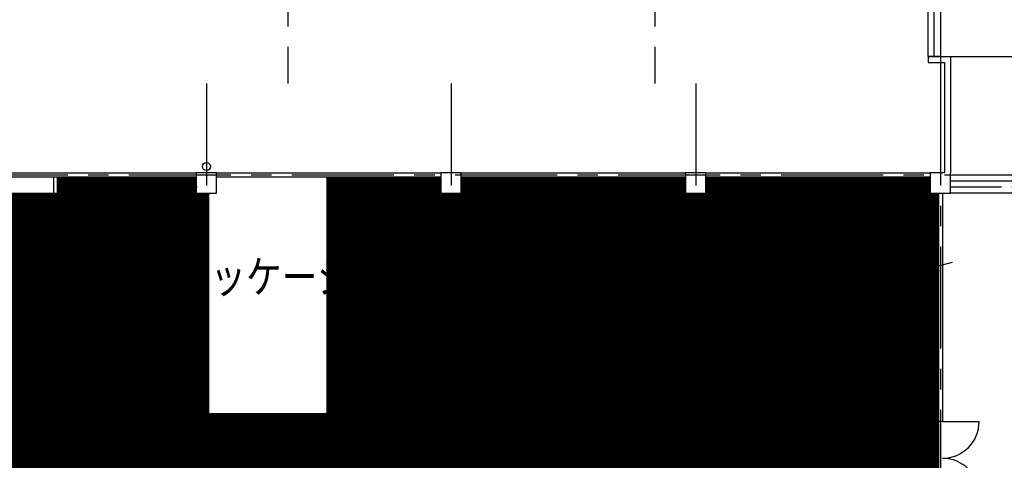
# Model space of a CAD drawing. Extents: x 1068486 to 1328917, y -389420 to 350948.
# Drawn here: x 1249277 to 1273424, y -232722 to -221922 of the extents above; entities that cross this region are included whole.
import ezdxf
from ezdxf.enums import TextEntityAlignment as Align

# ---------------------------------------------------------------- set-up
doc = ezdxf.new("R2010")
doc.units = 0
doc.header["$LTSCALE"] = 2000
doc.linetypes.add('CENTER', pattern=[2, 1.25, -0.25, 0.25, -0.25])
doc.linetypes.add('PHANTOM2', pattern=[1.25, 0.625, -0.125, 0.125, -0.125, 0.125, -0.125])
for name, color, linetype in [('F-DOURO', 3, 'CONTINUOUS'), ('F-EISEI', 8, 'CONTINUOUS'), ('F-HAN-HAT1', 9, 'CONTINUOUS'), ('F-KABE-RC', 7, 'CONTINUOUS'), ('F-KIJYUN', 3, 'CENTER'), ('F-MOJI', 7, 'CONTINUOUS'), ('F-SIAGE', 2, 'CONTINUOUS'), ('F-SITUMEI', 7, 'CONTINUOUS'), ('F-TATEGU', 1, 'CONTINUOUS'), ('F-ZATU', 3, 'CONTINUOUS')]:
    doc.layers.add(name, color=color, linetype=linetype)
doc.styles.add('FPC-G', font='txt', dxfattribs={"width": 0.8})

msp = doc.modelspace()

# ---------------------------------------------------------------- hatches: boundary and pattern name
at = {"layer": 'F-HAN-HAT1'}
h = msp.add_hatch(dxfattribs=at)
h.set_pattern_fill('JIS_LC_20', color=71)
h.paths.add_polyline_path([(1253906.7, -231571.8), (1253906.7, -226171.8), (1253606.7, -226171.8), (1253606.7, -225771.8), (1250206.7, -225771.8), (1250206.7, -226171.8), (1247606.7, -226171.8), (1247606.7, -233671.8), (1250206.7, -233671.8), (1250206.7, -242071.8), (1253606.7, -242071.8), (1253606.7, -241671.8), (1254106.7, -241671.8), (1254106.7, -242071.8), (1254256.7, -242071.8), (1254256.7, -242021.8), (1259456.7, -242021.8), (1259456.7, -242071.8), (1259606.7, -242071.8), (1259606.7, -241671.8), (1260106.7, -241671.8), (1260106.7, -242071.8), (1260256.7, -242071.8), (1260256.7, -242021.8), (1265456.7, -242021.8), (1265456.7, -242071.8), (1265606.7, -242071.8), (1265606.7, -241671.8), (1266106.7, -241671.8), (1266106.7, -242071.8), (1266256.7, -242071.8), (1266256.7, -242021.8), (1271456.7, -242021.8), (1271456.7, -242071.8), (1271606.7, -242071.8), (1271606.7, -241671.8), (1272006.7, -241671.8), (1272006.7, -234171.8), (1271606.7, -234171.8), (1271606.7, -233671.8), (1271806.7, -233671.8), (1271806.7, -226171.8), (1271606.7, -226171.8), (1271606.7, -225771.8), (1266106.7, -225771.8), (1266106.7, -226171.8), (1265606.7, -226171.8), (1265606.7, -225771.8), (1260106.7, -225771.8), (1260106.7, -226171.8), (1259606.7, -226171.8), (1259606.7, -225771.8), (1256806.7, -225771.8), (1256806.7, -231571.8)])

# ---------------------------------------------------------------- linework, layer by layer
at = {"layer": 'F-DOURO'}
msp.add_line((1272106.7, -222821.8), (1288006.7, -222821.8), dxfattribs=at)
at = {"layer": 'F-EISEI'}
for p, q in [((1252546.7, -228233.5), (1252546.7, -228156.8)), ((1252866.7, -228156.8), (1252546.7, -228156.8)), ((1252866.7, -228156.8), (1252866.7, -228233.5)), ((1250520.6, -228445.4), (1250520.6, -228407.2)), ((1250560.2, -228259.8), (1250560.2, -228259.7)), ((1250591.6, -228274.8), (1250579.1, -228274.8)), ((1250591.6, -228282.3), (1250579.1, -228282.3)), ((1250710.6, -228272.8), (1250580.4, -228272.8)), ((1250592.6, -228275.8), (1250592.6, -228282.6)), ((1250592.6, -228282.6), (1250592.6, -228282.8)), ((1250593.6, -228283.8), (1250613.6, -228283.8)), ((1250614.6, -228282.8), (1250614.6, -228275.8)), ((1250615.1, -228282.8), (1250615.1, -228275)), ((1250710.6, -228274.8), (1250615.6, -228274.8)), ((1250623.1, -228283.8), (1250616.1, -228283.8)), ((1250623.1, -228283.8), (1250623.1, -228298.8)), ((1250630.6, -228283.8), (1250623.1, -228283.8)), ((1250631.6, -228282.3), (1250631.6, -228274.8)), ((1250631.6, -228282.3), (1250631.6, -228281)), ((1250631.6, -228282.8), (1250631.6, -228282.3)), ((1250657.1, -228280), (1250632.6, -228280)), ((1250764.1, -228280), (1250657.1, -228280)), ((1250657.1, -228298.8), (1250657.1, -228280)), ((1250710.6, -228272.8), (1250840.7, -228272.8)), ((1250710.6, -228274.8), (1250805.6, -228274.8)), ((1250764.1, -228298.8), (1250764.1, -228280)), ((1250788.6, -228280), (1250764.1, -228280)), ((1250789.6, -228282.3), (1250789.6, -228274.8)), ((1250789.6, -228282.3), (1250789.6, -228281)), ((1250789.6, -228282.8), (1250789.6, -228282.3)), ((1250790.6, -228283.8), (1250798.1, -228283.8)), ((1250798.1, -228283.8), (1250805.1, -228283.8)), ((1250798.1, -228283.8), (1250798.1, -228298.8)), ((1250806.1, -228282.8), (1250806.1, -228275)), ((1250806.6, -228282.8), (1250806.6, -228275.8)), ((1250827.6, -228283.8), (1250807.6, -228283.8)), ((1250828.6, -228275.8), (1250828.6, -228282.6)), ((1250828.6, -228282.6), (1250828.6, -228282.8)), ((1250829.6, -228274.8), (1250842.1, -228274.8)), ((1250829.6, -228282.3), (1250842.1, -228282.3)), ((1250858, -228260.3), (1250855.9, -228260.3)), ((1250861, -228259.7), (1250860.9, -228259.8)), ((1250861, -228259.7), (1250861, -228259.7)), ((1250900.6, -228547.9), (1250900.6, -228407.2)), ((1251520.6, -228445.4), (1251520.6, -228407.2)), ((1251560.2, -228259.8), (1251560.2, -228259.7)), ((1251591.6, -228274.8), (1251579.1, -228274.8)), ((1251591.6, -228282.3), (1251579.1, -228282.3)), ((1251710.6, -228272.8), (1251580.4, -228272.8)), ((1251592.6, -228275.8), (1251592.6, -228282.6)), ((1251592.6, -228282.6), (1251592.6, -228282.8)), ((1251593.6, -228283.8), (1251613.6, -228283.8)), ((1251614.6, -228282.8), (1251614.6, -228275.8)), ((1251615.1, -228282.8), (1251615.1, -228275)), ((1251710.6, -228274.8), (1251615.6, -228274.8)), ((1251623.1, -228283.8), (1251616.1, -228283.8)), ((1251623.1, -228283.8), (1251623.1, -228298.8)), ((1251630.6, -228283.8), (1251623.1, -228283.8)), ((1251631.6, -228282.3), (1251631.6, -228274.8)), ((1251631.6, -228282.3), (1251631.6, -228281)), ((1251631.6, -228282.8), (1251631.6, -228282.3)), ((1251657.1, -228280), (1251632.6, -228280)), ((1251764.1, -228280), (1251657.1, -228280)), ((1251657.1, -228298.8), (1251657.1, -228280)), ((1251710.6, -228272.8), (1251840.7, -228272.8)), ((1251710.6, -228274.8), (1251805.6, -228274.8)), ((1251764.1, -228298.8), (1251764.1, -228280)), ((1251788.6, -228280), (1251764.1, -228280)), ((1251789.6, -228282.3), (1251789.6, -228274.8)), ((1251789.6, -228282.3), (1251789.6, -228281)), ((1251789.6, -228282.8), (1251789.6, -228282.3)), ((1251790.6, -228283.8), (1251798.1, -228283.8)), ((1251798.1, -228283.8), (1251805.1, -228283.8)), ((1251798.1, -228283.8), (1251798.1, -228298.8)), ((1251806.1, -228282.8), (1251806.1, -228275)), ((1251806.6, -228282.8), (1251806.6, -228275.8)), ((1251827.6, -228283.8), (1251807.6, -228283.8)), ((1251828.6, -228275.8), (1251828.6, -228282.6)), ((1251828.6, -228282.6), (1251828.6, -228282.8)), ((1251829.6, -228274.8), (1251842.1, -228274.8)), ((1251829.6, -228282.3), (1251842.1, -228282.3)), ((1251858, -228260.3), (1251855.9, -228260.3)), ((1251861, -228259.7), (1251860.9, -228259.8)), ((1251861, -228259.7), (1251861, -228259.7)), ((1251900.6, -228547.9), (1251900.6, -228407.2)), ((1252426.7, -228621.8), (1252426.7, -228281.8)), ((1252486.7, -228281.8), (1252486.7, -228514.8)), ((1252506.7, -228286.8), (1252506.7, -228501.8)), ((1252866.7, -228233.5), (1252546.7, -228233.5)), ((1252551.7, -228241.8), (1252861.7, -228241.8)), ((1252906.7, -228286.8), (1252906.7, -228501.8)), ((1252926.7, -228281.8), (1252926.7, -228514.8)), ((1252986.7, -228621.8), (1252986.7, -228281.8)), ((1250520.6, -228477.4), (1250520.6, -228445.4)), ((1250520.6, -228547.9), (1250520.6, -228477.4)), ((1250702.8, -228601.8), (1250710.6, -228601.8)), ((1250710.6, -228601.8), (1250718.3, -228601.8)), ((1251520.6, -228477.4), (1251520.6, -228445.4)), ((1251520.6, -228547.9), (1251520.6, -228477.4)), ((1251702.8, -228601.8), (1251710.6, -228601.8)), ((1251710.6, -228601.8), (1251718.3, -228601.8)), ((1252426.7, -228621.8), (1252986.7, -228621.8)), ((1252463.7, -228566.8), (1252949.7, -228566.8)), ((1252551.7, -228546.8), (1252861.7, -228546.8)), ((1252756.7, -228621.8), (1252656.7, -228621.8)), ((1252681.7, -228566.8), (1252681.7, -228564.8)), ((1252722.7, -228555.8), (1252690.7, -228555.8)), ((1252693.5, -228537.2), (1252693.5, -228555.8)), ((1252693.5, -228581.3), (1252693.5, -228566.8)), ((1252719.9, -228581.3), (1252693.5, -228581.3)), ((1252695.7, -228466.8), (1252695.7, -228472.9)), ((1252699.6, -228484.7), (1252713.8, -228498.8)), ((1252713.8, -228484.7), (1252699.6, -228498.8)), ((1252717.7, -228466.8), (1252717.7, -228472.9)), ((1252719.9, -228537.2), (1252719.9, -228555.8)), ((1252719.9, -228581.3), (1252719.9, -228566.8)), ((1252731.7, -228566.8), (1252731.7, -228564.8)), ((1250520.6, -228795.7), (1250520.6, -228866.2)), ((1250520.6, -228866.2), (1250520.6, -228898.2)), ((1250520.6, -228898.2), (1250520.6, -228936.3)), ((1250702.8, -228741.8), (1250710.6, -228741.8)), ((1250710.6, -228741.8), (1250718.3, -228741.8)), ((1250900.6, -228795.7), (1250900.6, -228936.3)), ((1251520.6, -228795.7), (1251520.6, -228866.2)), ((1251520.6, -228866.2), (1251520.6, -228898.2)), ((1251520.6, -228898.2), (1251520.6, -228936.3)), ((1251702.8, -228741.8), (1251710.6, -228741.8)), ((1251710.6, -228741.8), (1251718.3, -228741.8)), ((1251900.6, -228795.7), (1251900.6, -228936.3)), ((1252520.6, -228795.7), (1252520.6, -228866.2)), ((1252520.6, -228866.2), (1252520.6, -228898.2)), ((1252520.6, -228898.2), (1252520.6, -228936.3)), ((1252702.8, -228741.8), (1252710.6, -228741.8)), ((1252710.6, -228741.8), (1252718.3, -228741.8)), ((1252900.6, -228795.7), (1252900.6, -228936.3)), ((1250560.2, -229083.8), (1250560.2, -229083.9)), ((1250591.6, -229061.3), (1250579.1, -229061.3)), ((1250591.6, -229068.7), (1250579.1, -229068.7)), ((1250710.6, -229070.8), (1250580.4, -229070.8)), ((1250592.6, -229061), (1250592.6, -229060.8)), ((1250592.6, -229067.7), (1250592.6, -229061)), ((1250593.6, -229059.8), (1250613.6, -229059.8)), ((1250614.6, -229060.8), (1250614.6, -229067.7)), ((1250615.1, -229060.8), (1250615.1, -229068.6)), ((1250710.6, -229068.7), (1250615.6, -229068.7)), ((1250623.1, -229059.8), (1250616.1, -229059.8)), ((1250623.1, -229059.8), (1250623.1, -229044.8)), ((1250630.6, -229059.8), (1250623.1, -229059.8)), ((1250631.6, -229060.8), (1250631.6, -229061.3)), ((1250631.6, -229061.3), (1250631.6, -229068.7)), ((1250631.6, -229061.3), (1250631.6, -229062.6)), ((1250657.1, -229063.6), (1250632.6, -229063.6)), ((1250657.1, -229044.8), (1250657.1, -229063.6)), ((1250764.1, -229063.6), (1250657.1, -229063.6)), ((1250710.6, -229068.7), (1250805.6, -229068.7)), ((1250710.6, -229070.8), (1250840.7, -229070.8)), ((1250764.1, -229044.8), (1250764.1, -229063.6)), ((1250788.6, -229063.6), (1250764.1, -229063.6)), ((1250789.6, -229060.8), (1250789.6, -229061.3)), ((1250789.6, -229061.3), (1250789.6, -229062.6)), ((1250789.6, -229061.3), (1250789.6, -229068.7)), ((1250790.6, -229059.8), (1250798.1, -229059.8)), ((1250798.1, -229059.8), (1250798.1, -229044.8)), ((1250798.1, -229059.8), (1250805.1, -229059.8)), ((1250806.1, -229060.8), (1250806.1, -229068.6)), ((1250806.6, -229060.8), (1250806.6, -229067.7)), ((1250827.6, -229059.8), (1250807.6, -229059.8)), ((1250828.6, -229061), (1250828.6, -229060.8)), ((1250828.6, -229067.7), (1250828.6, -229061)), ((1250829.6, -229061.3), (1250842.1, -229061.3)), ((1250829.6, -229068.7), (1250842.1, -229068.7)), ((1250858, -229083.3), (1250855.9, -229083.3)), ((1250861, -229083.9), (1250860.9, -229083.8)), ((1250861, -229083.9), (1250861, -229083.9)), ((1251560.2, -229083.8), (1251560.2, -229083.9)), ((1251591.6, -229061.3), (1251579.1, -229061.3)), ((1251591.6, -229068.7), (1251579.1, -229068.7)), ((1251710.6, -229070.8), (1251580.4, -229070.8)), ((1251592.6, -229061), (1251592.6, -229060.8)), ((1251592.6, -229067.7), (1251592.6, -229061)), ((1251593.6, -229059.8), (1251613.6, -229059.8)), ((1251614.6, -229060.8), (1251614.6, -229067.7)), ((1251615.1, -229060.8), (1251615.1, -229068.6)), ((1251710.6, -229068.7), (1251615.6, -229068.7)), ((1251623.1, -229059.8), (1251616.1, -229059.8)), ((1251623.1, -229059.8), (1251623.1, -229044.8)), ((1251630.6, -229059.8), (1251623.1, -229059.8)), ((1251631.6, -229060.8), (1251631.6, -229061.3)), ((1251631.6, -229061.3), (1251631.6, -229068.7)), ((1251631.6, -229061.3), (1251631.6, -229062.6)), ((1251657.1, -229063.6), (1251632.6, -229063.6)), ((1251657.1, -229044.8), (1251657.1, -229063.6)), ((1251764.1, -229063.6), (1251657.1, -229063.6)), ((1251710.6, -229068.7), (1251805.6, -229068.7)), ((1251710.6, -229070.8), (1251840.7, -229070.8)), ((1251764.1, -229044.8), (1251764.1, -229063.6)), ((1251788.6, -229063.6), (1251764.1, -229063.6)), ((1251789.6, -229060.8), (1251789.6, -229061.3)), ((1251789.6, -229061.3), (1251789.6, -229062.6)), ((1251789.6, -229061.3), (1251789.6, -229068.7)), ((1251790.6, -229059.8), (1251798.1, -229059.8)), ((1251798.1, -229059.8), (1251798.1, -229044.8)), ((1251798.1, -229059.8), (1251805.1, -229059.8)), ((1251806.1, -229060.8), (1251806.1, -229068.6)), ((1251806.6, -229060.8), (1251806.6, -229067.7)), ((1251827.6, -229059.8), (1251807.6, -229059.8)), ((1251828.6, -229061), (1251828.6, -229060.8)), ((1251828.6, -229067.7), (1251828.6, -229061)), ((1251829.6, -229061.3), (1251842.1, -229061.3)), ((1251829.6, -229068.7), (1251842.1, -229068.7)), ((1251858, -229083.3), (1251855.9, -229083.3)), ((1251861, -229083.9), (1251860.9, -229083.8)), ((1251861, -229083.9), (1251861, -229083.9)), ((1252560.2, -229083.8), (1252560.2, -229083.9)), ((1252591.6, -229061.3), (1252579.1, -229061.3)), ((1252591.6, -229068.7), (1252579.1, -229068.7)), ((1252710.6, -229070.8), (1252580.4, -229070.8)), ((1252592.6, -229061), (1252592.6, -229060.8)), ((1252592.6, -229067.7), (1252592.6, -229061)), ((1252593.6, -229059.8), (1252613.6, -229059.8)), ((1252614.6, -229060.8), (1252614.6, -229067.7)), ((1252615.1, -229060.8), (1252615.1, -229068.6)), ((1252710.6, -229068.7), (1252615.6, -229068.7)), ((1252623.1, -229059.8), (1252616.1, -229059.8)), ((1252623.1, -229059.8), (1252623.1, -229044.8)), ((1252630.6, -229059.8), (1252623.1, -229059.8)), ((1252631.6, -229060.8), (1252631.6, -229061.3)), ((1252631.6, -229061.3), (1252631.6, -229068.7)), ((1252631.6, -229061.3), (1252631.6, -229062.6)), ((1252657.1, -229063.6), (1252632.6, -229063.6)), ((1252657.1, -229044.8), (1252657.1, -229063.6)), ((1252764.1, -229063.6), (1252657.1, -229063.6)), ((1252710.6, -229068.7), (1252805.6, -229068.7)), ((1252710.6, -229070.8), (1252840.7, -229070.8)), ((1252764.1, -229044.8), (1252764.1, -229063.6)), ((1252788.6, -229063.6), (1252764.1, -229063.6)), ((1252789.6, -229060.8), (1252789.6, -229061.3)), ((1252789.6, -229061.3), (1252789.6, -229062.6)), ((1252789.6, -229061.3), (1252789.6, -229068.7)), ((1252790.6, -229059.8), (1252798.1, -229059.8)), ((1252798.1, -229059.8), (1252798.1, -229044.8)), ((1252798.1, -229059.8), (1252805.1, -229059.8)), ((1252806.1, -229060.8), (1252806.1, -229068.6)), ((1252806.6, -229060.8), (1252806.6, -229067.7)), ((1252827.6, -229059.8), (1252807.6, -229059.8)), ((1252828.6, -229061), (1252828.6, -229060.8)), ((1252828.6, -229067.7), (1252828.6, -229061)), ((1252829.6, -229061.3), (1252842.1, -229061.3)), ((1252829.6, -229068.7), (1252842.1, -229068.7)), ((1252858, -229083.3), (1252855.9, -229083.3)), ((1252861, -229083.9), (1252860.9, -229083.8)), ((1252861, -229083.9), (1252861, -229083.9))]:
    msp.add_line(p, q, dxfattribs=at)
for centre, radius in [((1252706.7, -228391.8), 49), ((1252706.7, -228391.8), 36), ((1252706.7, -228511.8), 7)]:
    msp.add_circle(centre, radius, dxfattribs=at)
for centre, radius, start, end in [((1250810.5, -228061.9), 280, 133.53571, 166.945), ((1250810.5, -228061.9), 276.5, 133.53571, 166.945), ((1250810.5, -228061.9), 276, 133.53571, 166.945), ((1250810.5, -228061.9), 273, 133.53571, 166.945), ((1250710.6, -227956.8), 135, 90, 133.53571), ((1250710.6, -227956.8), 131.5, 46.46429, 133.53571), ((1250710.6, -227956.8), 131, 90, 133.53571), ((1250710.6, -227956.8), 128, 46.46429, 133.53571), ((1250710.6, -227956.8), 135, 46.46429, 90), ((1250710.6, -227956.8), 131, 46.46429, 90), ((1250610.7, -228061.9), 273, 13.055, 46.46429), ((1250610.7, -228061.9), 276, 13.055, 46.46429), ((1250610.7, -228061.9), 276.5, 13.055, 46.46429), ((1250610.7, -228061.9), 280, 13.055, 46.46429), ((1251810.5, -228061.9), 280, 133.53571, 166.945), ((1251810.5, -228061.9), 276.5, 133.53571, 166.945), ((1251810.5, -228061.9), 276, 133.53571, 166.945), ((1251810.5, -228061.9), 273, 133.53571, 166.945), ((1251710.6, -227956.8), 135, 90, 133.53571), ((1251710.6, -227956.8), 131.5, 46.46429, 133.53571), ((1251710.6, -227956.8), 131, 90, 133.53571), ((1251710.6, -227956.8), 128, 46.46429, 133.53571), ((1251710.6, -227956.8), 135, 46.46429, 90), ((1251710.6, -227956.8), 131, 46.46429, 90), ((1251610.7, -228061.9), 273, 13.055, 46.46429), ((1251610.7, -228061.9), 276, 13.055, 46.46429), ((1251610.7, -228061.9), 276.5, 13.055, 46.46429), ((1251610.7, -228061.9), 280, 13.055, 46.46429), ((1250956.6, -228095.8), 430, 166.945, 180), ((1250976.6, -228095.8), 450, 180, 200.73661), ((1250956.6, -228095.8), 426.5, 166.945, 180), ((1250976.6, -228095.8), 446.5, 180, 200.35138), ((1250956.6, -228095.8), 426, 166.945, 180), ((1250976.6, -228095.8), 446, 180, 199.84879), ((1250956.6, -228095.8), 423, 166.945, 180), ((1250976.6, -228095.8), 443, 180, 202.24109), ((1254533, -228055.4), 4000.1, 181.81511, 184.79977), ((1250444.6, -228095.8), 443, 337.75891, 0), ((1250444.6, -228095.8), 446.5, 339.64862, 0), ((1250444.6, -228095.8), 446, 340.15121, 0), ((1250444.6, -228095.8), 450, 339.26339, 0), ((1246888.2, -228055.4), 4000.1, 355.20023, 358.18489), ((1250464.6, -228095.8), 423, 0, 13.055), ((1250464.6, -228095.8), 426, 0, 13.055), ((1250464.6, -228095.8), 426.5, 0, 13.055), ((1250464.6, -228095.8), 430, 0, 13.055), ((1251956.6, -228095.8), 430, 166.945, 180), ((1251976.6, -228095.8), 450, 180, 200.73661), ((1251956.6, -228095.8), 426.5, 166.945, 180), ((1251976.6, -228095.8), 446.5, 180, 200.35138), ((1251956.6, -228095.8), 426, 166.945, 180), ((1251976.6, -228095.8), 446, 180, 199.84879), ((1251956.6, -228095.8), 423, 166.945, 180), ((1251976.6, -228095.8), 443, 180, 202.24109), ((1255533, -228055.4), 4000.1, 181.81511, 184.79977), ((1251444.6, -228095.8), 443, 337.75891, 0), ((1251444.6, -228095.8), 446.5, 339.64862, 0), ((1251444.6, -228095.8), 446, 340.15121, 0), ((1251444.6, -228095.8), 450, 339.26339, 0), ((1247888.2, -228055.4), 4000.1, 355.20023, 358.18489), ((1251464.6, -228095.8), 423, 0, 13.055), ((1251464.6, -228095.8), 426, 0, 13.055), ((1251464.6, -228095.8), 426.5, 0, 13.055), ((1251464.6, -228095.8), 430, 0, 13.055), ((1252546.7, -228281.8), 120, 90, 180), ((1252866.7, -228281.8), 120, 0, 90), ((1250535.6, -228407.2), 15, 100.07866, 180), ((1250710.6, -229391.8), 1015, 90, 100.07866), ((1250563.2, -228252.3), 8, 200.73661, 247.93139), ((1250500.2, -228268.1), 60.6, 14.70072, 20.18647), ((1250565.5, -228248.3), 8, 200.35138, 213.91562), ((1250500.2, -228268.1), 60.6, 7.99019, 14.70072), ((1250560.7, -228262), 0.811, 153.74792, 202.4858), ((1250563.5, -228263.6), 4.07, 146.28157, 150.49049), ((1250986.9, -228086.3), 461.8, 202.40031, 204.10253), ((1250555.7, -228260.4), 4.53, 347.46083, 7.71072), ((1250580.9, -228267.1), 17.4, 206.85658, 239.25374), ((1250580.4, -228257.8), 15, 202.24109, 265.2583), ((1250572.4, -228280.9), 1.16, 253.07547, 347.00208), ((1250621.3, -228295.6), 49.9, 154.98084, 163.18939), ((1250579.5, -228266.4), 15.9, 247.9507, 268.59567), ((1250578.9, -228263.7), 11.1, 254.98666, 270.76326), ((1250580.4, -228257.8), 15, 265.2583, 270), ((1250591.6, -228275.8), 1, 0, 90), ((1250591.5, -228284.6), 2.31, 62.03973, 87.94761), ((1250593.6, -228282.8), 1, 180, 270), ((1250613.6, -228282.8), 1, 270, 359.99999), ((1250615.6, -228275.8), 1, 119.99913, 180), ((1250615.6, -228275.8), 1, 91.28639, 119.99913), ((1250616.1, -228282.8), 1, 180, 270), ((1250640.1, -228298.8), 17, 180, 0), ((1250630.6, -228282.8), 1, 270, 0), ((1250632.6, -228281), 1, 90, 180), ((1250710.6, -229391.8), 1015, 79.92134, 90), ((1250781.1, -228298.8), 17, 180, 0), ((1250788.6, -228281), 1, 0, 90), ((1250790.6, -228282.8), 1, 180, 270), ((1250805.1, -228282.8), 1, 270, 0), ((1250805.6, -228275.8), 1, 60.00087, 88.71361), ((1250805.6, -228275.8), 1, 0, 60.00087), ((1250807.6, -228282.8), 1, 180.00001, 270), ((1250827.6, -228282.8), 1, 270, 0), ((1250829.6, -228275.8), 1, 90, 180), ((1250829.7, -228284.6), 2.31, 92.05239, 117.96027), ((1250840.7, -228257.8), 15, 270, 274.7417), ((1250840.7, -228257.8), 15, 274.7417, 337.75891), ((1250842.3, -228263.7), 11.1, 269.23674, 285.01334), ((1250841.7, -228266.4), 15.9, 271.40433, 292.0493), ((1250799.9, -228295.6), 49.9, 16.81061, 25.01916), ((1250848.8, -228280.9), 1.16, 192.99792, 286.92453), ((1250840.3, -228267.1), 17.4, 300.74626, 333.14342), ((1250434.3, -228086.3), 461.8, 335.89747, 337.59969), ((1250855.7, -228248.3), 8, 283.44646, 326.74561), ((1250858, -228252.3), 8, 270, 292.04937), ((1250865.4, -228260.4), 4.53, 172.28928, 192.53917), ((1250920.9, -228268.1), 60.6, 159.81353, 172.00981), ((1250858, -228252.3), 8, 292.06861, 339.26339), ((1250857.6, -228263.6), 4.07, 29.50951, 33.71843), ((1250860.4, -228262), 0.811, 337.5142, 26.25208), ((1250855.7, -228248.3), 8, 326.74561, 339.64862), ((1250885.6, -228407.2), 15, 0, 79.92134), ((1251535.6, -228407.2), 15, 100.07866, 180), ((1251710.6, -229391.8), 1015, 90, 100.07866), ((1251563.2, -228252.3), 8, 200.73661, 247.93139), ((1251500.2, -228268.1), 60.6, 14.70072, 20.18647), ((1251565.5, -228248.3), 8, 200.35138, 213.91562), ((1251500.2, -228268.1), 60.6, 7.99019, 14.70072), ((1251560.7, -228262), 0.811, 153.74792, 202.4858), ((1251563.5, -228263.6), 4.07, 146.28157, 150.49049), ((1251986.9, -228086.3), 461.8, 202.40031, 204.10253), ((1251555.7, -228260.4), 4.53, 347.46083, 7.71072), ((1251580.9, -228267.1), 17.4, 206.85658, 239.25374), ((1251580.4, -228257.8), 15, 202.24109, 265.2583), ((1251572.4, -228280.9), 1.16, 253.07547, 347.00208), ((1251621.3, -228295.6), 49.9, 154.98084, 163.18939), ((1251579.5, -228266.4), 15.9, 247.9507, 268.59567), ((1251578.9, -228263.7), 11.1, 254.98666, 270.76326), ((1251580.4, -228257.8), 15, 265.2583, 270), ((1251591.6, -228275.8), 1, 0, 90), ((1251591.5, -228284.6), 2.31, 62.03973, 87.94761), ((1251593.6, -228282.8), 1, 180, 270), ((1251613.6, -228282.8), 1, 270, 359.99999), ((1251615.6, -228275.8), 1, 119.99913, 180), ((1251615.6, -228275.8), 1, 91.28639, 119.99913), ((1251616.1, -228282.8), 1, 180, 270), ((1251640.1, -228298.8), 17, 180, 0), ((1251630.6, -228282.8), 1, 270, 0), ((1251632.6, -228281), 1, 90, 180), ((1251710.6, -229391.8), 1015, 79.92134, 90), ((1251781.1, -228298.8), 17, 180, 0), ((1251788.6, -228281), 1, 0, 90), ((1251790.6, -228282.8), 1, 180, 270), ((1251805.1, -228282.8), 1, 270, 0), ((1251805.6, -228275.8), 1, 60.00087, 88.71361), ((1251805.6, -228275.8), 1, 0, 60.00087), ((1251807.6, -228282.8), 1, 180.00001, 270), ((1251827.6, -228282.8), 1, 270, 0), ((1251829.6, -228275.8), 1, 90, 180), ((1251829.7, -228284.6), 2.31, 92.05239, 117.96027), ((1251840.7, -228257.8), 15, 270, 274.7417), ((1251840.7, -228257.8), 15, 274.7417, 337.75891), ((1251842.3, -228263.7), 11.1, 269.23674, 285.01334), ((1251841.7, -228266.4), 15.9, 271.40433, 292.0493), ((1251799.9, -228295.6), 49.9, 16.81061, 25.01916), ((1251848.8, -228280.9), 1.16, 192.99792, 286.92453), ((1251840.3, -228267.1), 17.4, 300.74626, 333.14342), ((1251434.3, -228086.3), 461.8, 335.89747, 337.59969), ((1251855.7, -228248.3), 8, 283.44646, 326.74561), ((1251858, -228252.3), 8, 270, 292.04937), ((1251865.4, -228260.4), 4.53, 172.28928, 192.53917), ((1251920.9, -228268.1), 60.6, 159.81353, 172.00981), ((1251858, -228252.3), 8, 292.06861, 339.26339), ((1251857.6, -228263.6), 4.07, 29.50951, 33.71843), ((1251860.4, -228262), 0.811, 337.5142, 26.25208), ((1251855.7, -228248.3), 8, 326.74561, 339.64862), ((1251885.6, -228407.2), 15, 0, 79.92134), ((1252546.7, -228281.8), 60, 90, 180), ((1252551.7, -228286.8), 45, 90, 180), ((1252861.7, -228286.8), 45, 0, 90), ((1252866.7, -228281.8), 60, 0, 89.99994), ((1250530.6, -228547.9), 10, 180, 241.41387), ((1250702.8, -228231.8), 370, 241.41387, 270), ((1250718.3, -228231.8), 370, 270, 298.58613), ((1250890.6, -228547.9), 10, 298.58613, 0), ((1251530.6, -228547.9), 10, 180, 241.41387), ((1251702.8, -228231.8), 370, 241.41387, 270), ((1251718.3, -228231.8), 370, 270, 298.58613), ((1251890.6, -228547.9), 10, 298.58613, 0), ((1252463.7, -228603.8), 37, 90, 180), ((1252531.7, -228514.8), 45, 180, 270), ((1252551.7, -228501.8), 45, 180, 270), ((1252685.1, -228524.3), 6, 132.24551, 287.75452), ((1252637.3, -228471.7), 65, 312.24554, 347.75446), ((1252699.6, -228573.7), 20, 116.44598, 153.55399), ((1252706.7, -228591.9), 65, 72.24554, 107.75446), ((1252740.2, -228511.8), 50, 163.86426, 177.31245), ((1252605.7, -228472.9), 90, 343.8866, 0), ((1252643.5, -228537.2), 50, 359.99994, 10.08697), ((1252706.7, -228466.8), 11, 90, 180), ((1252706.7, -228486.8), 6, 12.2456, 167.75452), ((1252706.7, -228466.8), 11, 0, 90), ((1252776.1, -228471.7), 65, 192.24554, 227.75446), ((1252807.7, -228472.9), 90, 180, 196.1134), ((1252769.9, -228537.2), 50, 169.91296, 180), ((1252673.2, -228511.8), 50, 2.68757, 16.13574), ((1252713.8, -228573.7), 20, 26.44605, 63.554), ((1252728.4, -228524.3), 6, 252.24554, 47.75446), ((1252861.7, -228501.8), 45, 270, 0), ((1252881.7, -228514.8), 45, 270, 0), ((1252949.7, -228603.8), 37, 0, 90), ((1250530.6, -228795.7), 10, 118.58613, 180), ((1250702.8, -229111.8), 370, 90, 118.58613), ((1250718.3, -229111.8), 370, 61.41387, 90), ((1250890.6, -228795.7), 10, 0, 61.41387), ((1251530.6, -228795.7), 10, 118.58613, 180), ((1251702.8, -229111.8), 370, 90, 118.58613), ((1251718.3, -229111.8), 370, 61.41387, 90), ((1251890.6, -228795.7), 10, 0, 61.41387), ((1252530.6, -228795.7), 10, 118.58613, 180), ((1252702.8, -229111.8), 370, 90, 118.58613), ((1252718.3, -229111.8), 370, 61.41387, 90), ((1252890.6, -228795.7), 10, 0, 61.41387), ((1250535.6, -228936.3), 15, 180, 259.92134), ((1250976.6, -229247.8), 450, 159.26339, 180), ((1250976.6, -229247.8), 446.5, 159.64862, 180), ((1250976.6, -229247.8), 446, 160.15121, 180), ((1250710.6, -227951.8), 1015, 259.92134, 270), ((1250976.6, -229247.8), 443, 157.75891, 180), ((1254533, -229288.2), 4000.1, 175.20023, 178.18489), ((1250563.2, -229091.3), 8, 112.06861, 159.26339), ((1250500.2, -229075.5), 60.6, 339.81353, 345.29928), ((1250565.5, -229095.3), 8, 146.08438, 159.64862), ((1250500.2, -229075.5), 60.6, 345.29928, 352.00981), ((1250560.7, -229081.6), 0.811, 157.5142, 206.25208), ((1250986.9, -229257.2), 461.8, 155.89747, 157.59969), ((1250563.5, -229079.9), 4.07, 209.50951, 213.71843), ((1250555.7, -229083.2), 4.53, 352.28928, 12.53917), ((1250580.9, -229076.5), 17.4, 120.74626, 153.14342), ((1250580.4, -229085.8), 15, 94.7417, 157.75891), ((1250572.4, -229062.7), 1.16, 12.99792, 106.92453), ((1250579.5, -229077.1), 15.9, 91.40433, 112.0493), ((1250621.3, -229048), 49.9, 196.81061, 205.01916), ((1250578.9, -229079.8), 11.1, 89.23674, 105.01334), ((1250580.4, -229085.8), 15, 90, 94.7417), ((1250591.5, -229059), 2.31, 272.05239, 297.96027), ((1250591.6, -229067.7), 1, 270, 0), ((1250593.6, -229060.8), 1, 90, 180), ((1250613.6, -229060.8), 1, 0.00001, 90), ((1250615.6, -229067.7), 1, 180, 240.00087), ((1250616.1, -229060.8), 1, 90, 180), ((1250615.6, -229067.7), 1, 240.00087, 268.71361), ((1250640.1, -229044.8), 17, 0, 180), ((1250630.6, -229060.8), 1, 0, 90), ((1250632.6, -229062.6), 1, 180, 270), ((1250710.6, -227951.8), 1015, 270, 280.07866), ((1250781.1, -229044.8), 17, 0, 180), ((1250788.6, -229062.6), 1, 270, 0), ((1250790.6, -229060.8), 1, 90, 180), ((1250805.1, -229060.8), 1, 0, 90), ((1250805.6, -229067.7), 1, 271.28639, 299.99913), ((1250805.6, -229067.7), 1, 299.99913, 0), ((1250807.6, -229060.8), 1, 90, 179.99999), ((1250827.6, -229060.8), 1, 0, 90), ((1250829.7, -229059), 2.31, 242.03973, 267.94761), ((1250829.6, -229067.7), 1, 180, 270), ((1250840.7, -229085.8), 15, 85.2583, 90), ((1250840.7, -229085.8), 15, 22.24109, 85.2583), ((1250841.7, -229077.1), 15.9, 67.9507, 88.59567), ((1250842.3, -229079.8), 11.1, 74.98666, 90.76326), ((1250799.9, -229048), 49.9, 334.98084, 343.18939), ((1250848.8, -229062.7), 1.16, 73.07547, 167.00208), ((1250840.3, -229076.5), 17.4, 26.85658, 59.25374), ((1250444.6, -229247.8), 443, 0, 22.24109), ((1250434.3, -229257.2), 461.8, 22.40031, 24.10253), ((1250855.7, -229095.3), 8, 33.25439, 76.55354), ((1250858, -229091.3), 8, 67.95063, 90), ((1250865.4, -229083.2), 4.53, 167.46083, 187.71072), ((1250857.6, -229079.9), 4.07, 326.28157, 330.49049), ((1250920.9, -229075.5), 60.6, 187.99019, 200.18647), ((1250858, -229091.3), 8, 20.73661, 67.93139), ((1250860.4, -229081.6), 0.811, 333.74792, 22.4858), ((1250855.7, -229095.3), 8, 20.35138, 33.25439), ((1250444.6, -229247.8), 446.5, 0, 20.35138), ((1250444.6, -229247.8), 446, 0, 19.84879), ((1250444.6, -229247.8), 450, 0, 20.73661), ((1246888.2, -229288.2), 4000.1, 1.81511, 4.79977), ((1250885.6, -228936.3), 15, 280.07866, 0), ((1251535.6, -228936.3), 15, 180, 259.92134), ((1251976.6, -229247.8), 450, 159.26339, 180), ((1251976.6, -229247.8), 446.5, 159.64862, 180), ((1251976.6, -229247.8), 446, 160.15121, 180), ((1251710.6, -227951.8), 1015, 259.92134, 270), ((1251976.6, -229247.8), 443, 157.75891, 180), ((1255533, -229288.2), 4000.1, 175.20023, 178.18489), ((1251563.2, -229091.3), 8, 112.06861, 159.26339), ((1251500.2, -229075.5), 60.6, 339.81353, 345.29928), ((1251565.5, -229095.3), 8, 146.08438, 159.64862), ((1251500.2, -229075.5), 60.6, 345.29928, 352.00981), ((1251560.7, -229081.6), 0.811, 157.5142, 206.25208), ((1251986.9, -229257.2), 461.8, 155.89747, 157.59969), ((1251563.5, -229079.9), 4.07, 209.50951, 213.71843), ((1251555.7, -229083.2), 4.53, 352.28928, 12.53917), ((1251580.9, -229076.5), 17.4, 120.74626, 153.14342), ((1251580.4, -229085.8), 15, 94.7417, 157.75891), ((1251572.4, -229062.7), 1.16, 12.99792, 106.92453), ((1251579.5, -229077.1), 15.9, 91.40433, 112.0493), ((1251621.3, -229048), 49.9, 196.81061, 205.01916), ((1251578.9, -229079.8), 11.1, 89.23674, 105.01334), ((1251580.4, -229085.8), 15, 90, 94.7417), ((1251591.5, -229059), 2.31, 272.05239, 297.96027), ((1251591.6, -229067.7), 1, 270, 0), ((1251593.6, -229060.8), 1, 90, 180), ((1251613.6, -229060.8), 1, 0.00001, 90), ((1251615.6, -229067.7), 1, 180, 240.00087), ((1251616.1, -229060.8), 1, 90, 180), ((1251615.6, -229067.7), 1, 240.00087, 268.71361), ((1251640.1, -229044.8), 17, 0, 180), ((1251630.6, -229060.8), 1, 0, 90), ((1251632.6, -229062.6), 1, 180, 270), ((1251710.6, -227951.8), 1015, 270, 280.07866), ((1251781.1, -229044.8), 17, 0, 180), ((1251788.6, -229062.6), 1, 270, 0), ((1251790.6, -229060.8), 1, 90, 180), ((1251805.1, -229060.8), 1, 0, 90), ((1251805.6, -229067.7), 1, 271.28639, 299.99913), ((1251805.6, -229067.7), 1, 299.99913, 0), ((1251807.6, -229060.8), 1, 90, 179.99999), ((1251827.6, -229060.8), 1, 0, 90), ((1251829.7, -229059), 2.31, 242.03973, 267.94761), ((1251829.6, -229067.7), 1, 180, 270), ((1251840.7, -229085.8), 15, 85.2583, 90), ((1251840.7, -229085.8), 15, 22.24109, 85.2583), ((1251841.7, -229077.1), 15.9, 67.9507, 88.59567), ((1251842.3, -229079.8), 11.1, 74.98666, 90.76326), ((1251799.9, -229048), 49.9, 334.98084, 343.18939), ((1251848.8, -229062.7), 1.16, 73.07547, 167.00208), ((1251840.3, -229076.5), 17.4, 26.85658, 59.25374), ((1251444.6, -229247.8), 443, 0, 22.24109), ((1251434.3, -229257.2), 461.8, 22.40031, 24.10253), ((1251855.7, -229095.3), 8, 33.25439, 76.55354), ((1251858, -229091.3), 8, 67.95063, 90), ((1251865.4, -229083.2), 4.53, 167.46083, 187.71072), ((1251857.6, -229079.9), 4.07, 326.28157, 330.49049), ((1251920.9, -229075.5), 60.6, 187.99019, 200.18647), ((1251858, -229091.3), 8, 20.73661, 67.93139), ((1251860.4, -229081.6), 0.811, 333.74792, 22.4858), ((1251855.7, -229095.3), 8, 20.35138, 33.25439), ((1251444.6, -229247.8), 446.5, 0, 20.35138), ((1251444.6, -229247.8), 446, 0, 19.84879), ((1251444.6, -229247.8), 450, 0, 20.73661), ((1247888.2, -229288.2), 4000.1, 1.81511, 4.79977), ((1251885.6, -228936.3), 15, 280.07866, 0), ((1252535.6, -228936.3), 15, 180, 259.92134), ((1252976.6, -229247.8), 450, 159.26339, 180), ((1252976.6, -229247.8), 446.5, 159.64862, 180), ((1252976.6, -229247.8), 446, 160.15121, 180), ((1252710.6, -227951.8), 1015, 259.92134, 270), ((1252976.6, -229247.8), 443, 157.75891, 180), ((1256533, -229288.2), 4000.1, 175.20023, 178.18489), ((1252563.2, -229091.3), 8, 112.06861, 159.26339), ((1252500.2, -229075.5), 60.6, 339.81353, 345.29928), ((1252565.5, -229095.3), 8, 146.08438, 159.64862), ((1252500.2, -229075.5), 60.6, 345.29928, 352.00981), ((1252560.7, -229081.6), 0.811, 157.5142, 206.25208), ((1252986.9, -229257.2), 461.8, 155.89747, 157.59969), ((1252563.5, -229079.9), 4.07, 209.50951, 213.71843), ((1252555.7, -229083.2), 4.53, 352.28928, 12.53917), ((1252580.9, -229076.5), 17.4, 120.74626, 153.14342), ((1252580.4, -229085.8), 15, 94.7417, 157.75891), ((1252572.4, -229062.7), 1.16, 12.99792, 106.92453), ((1252579.5, -229077.1), 15.9, 91.40433, 112.0493), ((1252621.3, -229048), 49.9, 196.81061, 205.01916), ((1252578.9, -229079.8), 11.1, 89.23674, 105.01334), ((1252580.4, -229085.8), 15, 90, 94.7417), ((1252591.5, -229059), 2.31, 272.05239, 297.96027), ((1252591.6, -229067.7), 1, 270, 0), ((1252593.6, -229060.8), 1, 90, 180), ((1252613.6, -229060.8), 1, 0.00001, 90), ((1252615.6, -229067.7), 1, 180, 240.00087), ((1252616.1, -229060.8), 1, 90, 180), ((1252615.6, -229067.7), 1, 240.00087, 268.71361), ((1252640.1, -229044.8), 17, 0, 180), ((1252630.6, -229060.8), 1, 0, 90), ((1252632.6, -229062.6), 1, 180, 270), ((1252710.6, -227951.8), 1015, 270, 280.07866), ((1252781.1, -229044.8), 17, 0, 180), ((1252788.6, -229062.6), 1, 270, 0), ((1252790.6, -229060.8), 1, 90, 180), ((1252805.1, -229060.8), 1, 0, 90), ((1252805.6, -229067.7), 1, 271.28639, 299.99913), ((1252805.6, -229067.7), 1, 299.99913, 0), ((1252807.6, -229060.8), 1, 90, 179.99999), ((1252827.6, -229060.8), 1, 0, 90), ((1252829.7, -229059), 2.31, 242.03973, 267.94761), ((1252829.6, -229067.7), 1, 180, 270), ((1252840.7, -229085.8), 15, 85.2583, 90), ((1252840.7, -229085.8), 15, 22.24109, 85.2583), ((1252841.7, -229077.1), 15.9, 67.9507, 88.59567), ((1252842.3, -229079.8), 11.1, 74.98666, 90.76326), ((1252799.9, -229048), 49.9, 334.98084, 343.18939), ((1252848.8, -229062.7), 1.16, 73.07547, 167.00208), ((1252840.3, -229076.5), 17.4, 26.85658, 59.25374), ((1252444.6, -229247.8), 443, 0, 22.24109), ((1252434.3, -229257.2), 461.8, 22.40031, 24.10253), ((1252855.7, -229095.3), 8, 33.25439, 76.55354), ((1252858, -229091.3), 8, 67.95063, 90), ((1252865.4, -229083.2), 4.53, 167.46083, 187.71072), ((1252857.6, -229079.9), 4.07, 326.28157, 330.49049), ((1252920.9, -229075.5), 60.6, 187.99019, 200.18647), ((1252858, -229091.3), 8, 20.73661, 67.93139), ((1252860.4, -229081.6), 0.811, 333.74792, 22.4858), ((1252855.7, -229095.3), 8, 20.35138, 33.25439), ((1252444.6, -229247.8), 446.5, 0, 20.35138), ((1252444.6, -229247.8), 446, 0, 19.84879), ((1252444.6, -229247.8), 450, 0, 20.73661), ((1248888.2, -229288.2), 4000.1, 1.81511, 4.79977), ((1252885.6, -228936.3), 15, 280.07866, 0), ((1250956.6, -229247.8), 430, 180, 193.055), ((1250956.6, -229247.8), 426.5, 180, 193.055), ((1250956.6, -229247.8), 426, 180, 193.055), ((1250956.6, -229247.8), 423, 180, 193.055), ((1250810.5, -229281.7), 280, 193.055, 226.46429), ((1250810.5, -229281.7), 276.5, 193.055, 226.46429), ((1250810.5, -229281.7), 276, 193.055, 226.46429), ((1250810.5, -229281.7), 273, 193.055, 226.46429), ((1250610.7, -229281.7), 273, 313.53571, 346.945), ((1250610.7, -229281.7), 276, 313.53571, 346.945), ((1250610.7, -229281.7), 276.5, 313.53571, 346.945), ((1250610.7, -229281.7), 280, 313.53571, 346.945), ((1250464.6, -229247.8), 423, 346.945, 0), ((1250464.6, -229247.8), 426, 346.945, 0), ((1250464.6, -229247.8), 426.5, 346.945, 0), ((1250464.6, -229247.8), 430, 346.945, 0), ((1251956.6, -229247.8), 430, 180, 193.055), ((1251956.6, -229247.8), 426.5, 180, 193.055), ((1251956.6, -229247.8), 426, 180, 193.055), ((1251956.6, -229247.8), 423, 180, 193.055), ((1251810.5, -229281.7), 280, 193.055, 226.46429), ((1251810.5, -229281.7), 276.5, 193.055, 226.46429), ((1251810.5, -229281.7), 276, 193.055, 226.46429), ((1251810.5, -229281.7), 273, 193.055, 226.46429), ((1251610.7, -229281.7), 273, 313.53571, 346.945), ((1251610.7, -229281.7), 276, 313.53571, 346.945), ((1251610.7, -229281.7), 276.5, 313.53571, 346.945), ((1251610.7, -229281.7), 280, 313.53571, 346.945), ((1251464.6, -229247.8), 423, 346.945, 0), ((1251464.6, -229247.8), 426, 346.945, 0), ((1251464.6, -229247.8), 426.5, 346.945, 0), ((1251464.6, -229247.8), 430, 346.945, 0), ((1252956.6, -229247.8), 430, 180, 193.055), ((1252956.6, -229247.8), 426.5, 180, 193.055), ((1252956.6, -229247.8), 426, 180, 193.055), ((1252956.6, -229247.8), 423, 180, 193.055), ((1252810.5, -229281.7), 280, 193.055, 226.46429), ((1252810.5, -229281.7), 276.5, 193.055, 226.46429), ((1252810.5, -229281.7), 276, 193.055, 226.46429), ((1252810.5, -229281.7), 273, 193.055, 226.46429), ((1252610.7, -229281.7), 273, 313.53571, 346.945), ((1252610.7, -229281.7), 276, 313.53571, 346.945), ((1252610.7, -229281.7), 276.5, 313.53571, 346.945), ((1252610.7, -229281.7), 280, 313.53571, 346.945), ((1252464.6, -229247.8), 423, 346.945, 0), ((1252464.6, -229247.8), 426, 346.945, 0), ((1252464.6, -229247.8), 426.5, 346.945, 0), ((1252464.6, -229247.8), 430, 346.945, 0), ((1250710.6, -229386.8), 135, 226.46429, 270), ((1250710.6, -229386.8), 131.5, 226.46429, 313.53571), ((1250710.6, -229386.8), 131, 226.46429, 270), ((1250710.6, -229386.8), 128, 226.46429, 313.53571), ((1250710.6, -229386.8), 131, 270, 313.53571), ((1250710.6, -229386.8), 135, 270, 313.53571), ((1251710.6, -229386.8), 135, 226.46429, 270), ((1251710.6, -229386.8), 131.5, 226.46429, 313.53571), ((1251710.6, -229386.8), 131, 226.46429, 270), ((1251710.6, -229386.8), 128, 226.46429, 313.53571), ((1251710.6, -229386.8), 131, 270, 313.53571), ((1251710.6, -229386.8), 135, 270, 313.53571), ((1252710.6, -229386.8), 135, 226.46429, 270), ((1252710.6, -229386.8), 131.5, 226.46429, 313.53571), ((1252710.6, -229386.8), 131, 226.46429, 270), ((1252710.6, -229386.8), 128, 226.46429, 313.53571), ((1252710.6, -229386.8), 131, 270, 313.53571), ((1252710.6, -229386.8), 135, 270, 313.53571)]:
    msp.add_arc(centre, radius, start, end, dxfattribs=at)
at = {"layer": 'F-HAN-HAT1', "color": 71}
msp.add_line((1253906.7, -231571.8), (1256806.7, -231571.8), dxfattribs=at)
at = {"layer": 'F-HAN-HAT1', "color": 71, "flags": 128}
msp.add_lwpolyline([(1247606.7, -226171.8), (1250206.7, -226171.8), (1250206.7, -225771.8), (1253606.7, -225771.8), (1253606.7, -226171.8), (1253806.7, -226171.8), (1254106.7, -226171.8), (1254106.7, -225771.8), (1259606.7, -225771.8), (1259606.7, -226171.8), (1260106.7, -226171.8), (1260106.7, -225771.8), (1265606.7, -225771.8), (1265606.7, -226171.8), (1266106.7, -226171.8), (1266106.7, -225771.8), (1271606.7, -225771.8), (1271606.7, -226171.8), (1271806.7, -226171.8), (1271806.7, -233671.8)], dxfattribs=at)
at = {"layer": 'F-KABE-RC'}
for p, q in [((1271556.7, -222821.8), (1272106.7, -222821.8)), ((1271556.7, -222821.8), (1271556.7, -222971.8)), ((1272106.7, -222821.8), (1272106.7, -225671.8)), ((1271556.7, -222971.8), (1271956.7, -222971.8)), ((1271956.7, -222971.8), (1271956.7, -225671.8))]:
    msp.add_line(p, q, dxfattribs=at)
for points in [[(1253606.7, -226171.8), (1254106.7, -226171.8), (1254106.7, -225671.8), (1253606.7, -225671.8)], [(1259606.7, -226171.8), (1260106.7, -226171.8), (1260106.7, -225671.8), (1259606.7, -225671.8)], [(1265606.7, -226171.8), (1266106.7, -226171.8), (1266106.7, -225671.8), (1265606.7, -225671.8)]]:
    msp.add_lwpolyline(points, close=True, dxfattribs=at)
msp.add_lwpolyline([(1271956.7, -225671.8), (1271606.7, -225671.8), (1271606.7, -226171.8), (1272106.7, -226171.8), (1272106.7, -225671.8)], dxfattribs=at)
at = {"layer": 'F-KIJYUN'}
for p, q in [((1255856.7, -162590.2), (1255856.7, -223482.9)), ((1264856.7, -162590.2), (1264856.7, -223482.9)), ((1271856.7, -162590.2), (1271856.7, -223482.9))]:
    msp.add_line(p, q, dxfattribs=at)
at = {"layer": 'F-KIJYUN', "color": 1}
for p, q in [((1253856.7, -223482.9), (1253856.7, -247565.5)), ((1259856.7, -223482.9), (1259856.7, -247565.5)), ((1265856.7, -223482.9), (1265856.7, -247565.5)), ((1271856.7, -223482.9), (1271856.7, -247565.5)), ((1239954.1, -225721.8), (1315407.5, -225721.8))]:
    msp.add_line(p, q, dxfattribs=at)
at = {"layer": 'F-MOJI'}
for p, q in [((1269856.7, -226771.8), (1269856.7, -229871.8)), ((1269856.7, -226771.8), (1271206.7, -226771.8)), ((1271206.7, -226771.8), (1271206.7, -228121.8)), ((1272143.8, -227870.7), (1270269.6, -228372.9)), ((1271106.2, -227909.1), (1271206.7, -228121.8)), ((1271307.2, -227909.1), (1271206.7, -228121.8))]:
    msp.add_line(p, q, dxfattribs=at)
msp.add_circle((1269856.7, -229871.8), 50, dxfattribs=at)
at = {"layer": 'F-SIAGE'}
for p, q in [((1248106.7, -225671.8), (1253606.7, -225671.8)), ((1248106.7, -225771.8), (1253606.7, -225771.8)), ((1250106.7, -225771.8), (1250106.7, -226321.8)), ((1250206.7, -225771.8), (1250206.7, -226321.8)), ((1254106.7, -225671.8), (1259606.7, -225671.8)), ((1254106.7, -225771.8), (1256806.7, -225771.8)), ((1256806.7, -225771.8), (1256806.7, -231571.8)), ((1256906.7, -225771.8), (1256906.7, -231571.8)), ((1256906.7, -225771.8), (1259606.7, -225771.8)), ((1260106.7, -225671.8), (1265606.7, -225671.8)), ((1260106.7, -225771.8), (1265606.7, -225771.8)), ((1266106.7, -225671.8), (1271606.7, -225671.8)), ((1266106.7, -225771.8), (1271606.7, -225771.8)), ((1269156.7, -225771.8), (1269156.7, -231571.8)), ((1269256.7, -225771.8), (1269256.7, -231571.8)), ((1248106.7, -226171.8), (1250106.7, -226171.8)), ((1253806.7, -226171.8), (1253806.7, -228621.8)), ((1253906.7, -226171.8), (1253906.7, -231571.8)), ((1271806.7, -226171.8), (1271806.7, -231571.8)), ((1271906.7, -226171.8), (1271906.7, -231771.8)), ((1250206.7, -226321.8), (1250106.7, -226321.8)), ((1250206.7, -227071.8), (1250106.7, -227071.8)), ((1250106.7, -227071.8), (1250106.7, -230271.8)), ((1250206.7, -227071.8), (1250206.7, -228621.8)), ((1250206.7, -228621.8), (1253806.7, -228621.8)), ((1252206.7, -228621.8), (1253206.7, -228621.8)), ((1250206.7, -228721.8), (1253806.7, -228721.8)), ((1250206.7, -228721.8), (1250206.7, -230271.8)), ((1253806.7, -228721.8), (1253806.7, -231571.8)), ((1250206.7, -230271.8), (1250106.7, -230271.8)), ((1250206.7, -231021.8), (1250106.7, -231021.8)), ((1250106.7, -231021.8), (1250106.7, -231671.8)), ((1250206.7, -231021.8), (1250206.7, -231571.8)), ((1250206.7, -231571.8), (1253806.7, -231571.8)), ((1253906.7, -231571.8), (1254456.7, -231571.8)), ((1254456.7, -231671.8), (1254456.7, -231571.8)), ((1256256.7, -231671.8), (1256256.7, -231571.8)), ((1256256.7, -231571.8), (1256806.7, -231571.8)), ((1256906.7, -231571.8), (1258056.7, -231571.8)), ((1258056.7, -231671.8), (1258056.7, -231571.8)), ((1259856.7, -231671.8), (1259856.7, -231571.8)), ((1259856.7, -231571.8), (1265856.7, -231571.8)), ((1265856.7, -231671.8), (1265856.7, -231571.8)), ((1267656.7, -231671.8), (1267656.7, -231571.8)), ((1267656.7, -231571.8), (1269156.7, -231571.8)), ((1269256.7, -231571.8), (1269406.7, -231571.8)), ((1269406.7, -231671.8), (1269406.7, -231571.8)), ((1270306.7, -231671.8), (1270306.7, -231571.8)), ((1270306.7, -231571.8), (1271806.7, -231571.8)), ((1250106.7, -231671.8), (1254456.7, -231671.8)), ((1256256.7, -231671.8), (1258056.7, -231671.8)), ((1259856.7, -231671.8), (1265856.7, -231671.8)), ((1267656.7, -231671.8), (1269406.7, -231671.8)), ((1270306.7, -231671.8), (1271806.7, -231671.8)), ((1271806.7, -231671.8), (1271806.7, -231771.8)), ((1271906.7, -231771.8), (1271806.7, -231771.8))]:
    msp.add_line(p, q, dxfattribs=at)
at = {"layer": 'F-TATEGU', "linetype": 'PHANTOM2'}
for p, q in [((1271706.7, -222821.8), (1271706.7, -218521.8)), ((1272106.7, -226021.8), (1277606.7, -226021.8))]:
    msp.add_line(p, q, dxfattribs=at)
at = {"layer": 'F-TATEGU'}
for p, q in [((1250106.7, -226321.8), (1249356.7, -226321.8)), ((1250106.7, -230271.8), (1249356.7, -230271.8)), ((1254456.7, -231671.8), (1254456.7, -232571.8)), ((1256256.7, -231671.8), (1256256.7, -232571.8)), ((1258056.7, -231671.8), (1258056.7, -232571.8)), ((1259856.7, -231671.8), (1259856.7, -232571.8)), ((1265856.7, -231671.8), (1265856.7, -232571.8)), ((1267656.7, -231671.8), (1267656.7, -232571.8)), ((1271906.7, -231771.8), (1272806.7, -231771.8))]:
    msp.add_line(p, q, dxfattribs=at)
at = {"layer": 'F-TATEGU', "color": 8}
for points in [[(1271556.7, -222821.8), (1271556.7, -218521.8), (1271856.7, -218521.8), (1271856.7, -222821.8)], [(1272106.7, -225871.8), (1277606.7, -225871.8), (1277606.7, -226171.8), (1272106.7, -226171.8)]]:
    msp.add_lwpolyline(points, close=True, dxfattribs=at)
at = {"layer": 'F-TATEGU'}
for centre, radius, start, end in [((1250106.7, -226321.8), 750, 180, 270), ((1250106.7, -230271.8), 750, 180, 270), ((1254456.7, -231671.8), 900, 270, 0), ((1256256.7, -231671.8), 900, 180, 270), ((1258056.7, -231671.8), 900, 270, 0), ((1259856.7, -231671.8), 900, 180, 270), ((1265856.7, -231671.8), 900, 270, 0), ((1267656.7, -231671.8), 900, 180, 270), ((1270306.7, -231671.8), 900, 180, 0), ((1271906.7, -231771.8), 900, 270, 0), ((1271906.7, -233571.8), 900, 0, 90)]:
    msp.add_arc(centre, radius, start, end, dxfattribs=at)
at = {"layer": 'F-ZATU'}
for p, q in [((1253106.7, -227221.8), (1253106.7, -226621.8)), ((1250206.7, -227221.8), (1250506.7, -227221.8)), ((1251106.7, -227221.8), (1251106.7, -227821.8)), ((1251106.7, -227221.8), (1251506.7, -227221.8)), ((1251206.7, -228621.8), (1251206.7, -227221.8)), ((1252106.7, -227221.8), (1252106.7, -227821.8)), ((1252106.7, -227221.8), (1252506.7, -227221.8)), ((1252206.7, -228621.8), (1252206.7, -227221.8)), ((1253106.7, -227221.8), (1253806.7, -227221.8)), ((1253206.7, -228621.8), (1253206.7, -227221.8)), ((1271806.7, -227371.8), (1269256.7, -227371.8)), ((1270456.7, -227371.8), (1270456.7, -229871.8)), ((1270606.7, -227371.8), (1270606.7, -229871.8)), ((1270456.7, -227621.8), (1269256.7, -227621.8)), ((1271806.7, -227621.8), (1270606.7, -227621.8)), ((1270456.7, -227871.8), (1269256.7, -227871.8)), ((1271806.7, -227871.8), (1270606.7, -227871.8)), ((1270456.7, -228121.8), (1269256.7, -228121.8)), ((1271206.7, -228121.8), (1270606.7, -228121.8)), ((1270456.7, -228371.8), (1269256.7, -228371.8)), ((1270456.7, -228621.8), (1269256.7, -228621.8)), ((1251206.7, -230121.8), (1251206.7, -228721.8)), ((1252206.7, -230121.8), (1252206.7, -228721.8)), ((1253206.7, -230121.8), (1253206.7, -228721.8)), ((1270456.7, -228871.8), (1269256.7, -228871.8)), ((1270456.7, -229121.8), (1269256.7, -229121.8)), ((1270456.7, -229371.8), (1269256.7, -229371.8)), ((1251106.7, -230121.8), (1251106.7, -229521.8)), ((1252106.7, -230121.8), (1252106.7, -229521.8)), ((1253106.7, -230121.8), (1253106.7, -229521.8)), ((1270456.7, -229621.8), (1269256.7, -229621.8)), ((1271806.7, -229871.8), (1269256.7, -229871.8)), ((1271806.7, -229771.8), (1270606.7, -229771.8)), ((1250206.7, -230121.8), (1250506.7, -230121.8)), ((1251106.7, -230121.8), (1251506.7, -230121.8)), ((1252106.7, -230121.8), (1252506.7, -230121.8)), ((1253106.7, -230121.8), (1253806.7, -230121.8))]:
    msp.add_line(p, q, dxfattribs=at)
msp.add_circle((1253856.7, -225521.8), 100, dxfattribs=at)
for centre, start, end in [((1253106.7, -227221.8), 90, 180), ((1251106.7, -227221.8), 180, 270), ((1252106.7, -227221.8), 180, 270), ((1251106.7, -230121.8), 90, 180), ((1252106.7, -230121.8), 90, 180), ((1253106.7, -230121.8), 90, 180)]:
    msp.add_arc(centre, 600, start, end, dxfattribs=at)

# ---------------------------------------------------------------- texts
at = {"layer": 'F-MOJI', "style": 'FPC-G'}
msp.add_text('UP', height=600, dxfattribs=at).set_placement((1269865.5, -230385.3), align=Align.MIDDLE_CENTER)
at = {"layer": 'F-SITUMEI', "style": 'FPC-G', "width": 0.8}
for s, p in [('男子便所', (1251945.7, -226466.6)), ('パッケージ室', (1255701.7, -228221.8)), ('分析室(A)', (1263102.9, -229023.9)), ('女子便所', (1252018.4, -230702))]:
    msp.add_text(s, height=800, dxfattribs=at).set_placement(p, align=Align.MIDDLE_CENTER)

doc.saveas('drawing.dxf')
